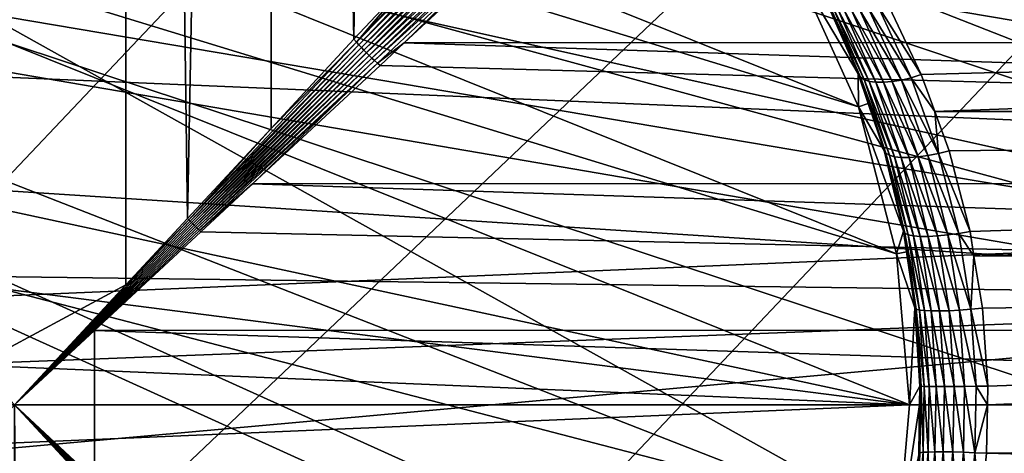
# Model space of a CAD drawing. Extents: x -120 to 174, y -234 to 45.
# Drawn here: x -75 to -68, y 0 to 3 of the extents above; entities that cross this region are included whole.
import ezdxf

# ---------------------------------------------------------------- set-up
doc = ezdxf.new("R2010")
doc.units = 0
for name, color, linetype in [('L12', 7, 'CONTINUOUS'), ('L14', 7, 'CONTINUOUS'), ('L16', 7, 'CONTINUOUS'), ('L23', 7, 'CONTINUOUS'), ('L3', 7, 'CONTINUOUS'), ('L9', 7, 'CONTINUOUS')]:
    doc.layers.add(name, color=color, linetype=linetype)

msp = doc.modelspace()

# ---------------------------------------------------------------- linework, layer by layer
at = {"layer": 'L12', "color": 254}
for points in [[(-76.72682, 12.12768, 707.65), (-74.20956, 12.22447, 707.65), (-62.77522, 0.785707, 707.65)], [(-74.20956, 12.22447, 707.65), (-71.72573, 11.80431, 707.65), (-62.77522, 0.785707, 707.65)], [(-76.72682, 12.12768, 707.65), (-62.77522, 0.785707, 707.65), (-77.96464, 11.88585, 707.65)], [(-77.96464, 11.88585, 707.65), (-62.77522, 0.785707, 707.65), (-80.33323, 11.02811, 707.65)], [(-62.77522, 0.785707, 707.65), (-71.72573, 11.80431, 707.65), (-70.52936, 11.40508, 707.65)], [(-62.77522, 0.785707, 707.65), (-70.52936, 11.40508, 707.65), (-69.38037, 10.88496, 707.65)], [(-62.77522, 0.785707, 707.65), (-81.43888, 10.42129, 707.65), (-80.33323, 11.02811, 707.65)], [(-69.38037, 10.88496, 707.65), (-67.27266, 9.505294, 707.65), (-62.77522, 0.785707, 707.65)], [(-62.77522, 0.785707, 707.65), (-82.47629, 9.704, 707.65), (-81.43888, 10.42129, 707.65)], [(-83.43444, 8.883848, 707.65), (-82.47629, 9.704, 707.65), (-62.77522, 0.785707, 707.65)], [(-84.30318, 7.969526, 707.65), (-83.43444, 8.883848, 707.65), (-62.77522, 0.785707, 707.65)], [(-85.73665, 5.898031, 707.65), (-84.30318, 7.969526, 707.65), (-62.77522, 0.785707, 707.65)], [(-85.73665, 5.898031, 707.65), (-62.77522, 0.785707, 707.65), (-86.28619, 4.762817, 707.65)], [(-86.28619, 4.762817, 710.4), (-62.77522, 0.785707, 710.4), (-85.73665, 5.898031, 710.4)], [(-85.73665, 5.898031, 710.4), (-62.77522, 0.785707, 710.4), (-62.9208, 2.038506, 710.4)], [(-85.73665, 5.898031, 710.4), (-62.9208, 2.038506, 710.4), (-63.19442, 3.269697, 710.4)], [(-86.28619, 4.762817, 707.65), (-62.77522, 0.785707, 707.65), (-87.0218, 2.353497, 707.65)], [(-86.28619, 4.762817, 710.4), (-87.0218, 2.353497, 710.4), (-62.77522, 0.785707, 710.4)], [(-62.77522, 0.785707, 707.65), (-87.20007, 1.10493, 707.65), (-87.0218, 2.353497, 707.65)], [(-87.20007, 1.10493, 710.4), (-62.77522, 0.785707, 710.4), (-87.0218, 2.353497, 710.4)], [(-62.77522, 0.785707, 707.65), (-87.24902, -0.155349, 707.65), (-87.20007, 1.10493, 707.65)], [(-87.20007, 1.10493, 710.4), (-87.16812, -1.413982, 710.4), (-62.77522, 0.785707, 710.4)], [(-62.77522, 0.785707, 707.65), (-87.16812, -1.413982, 707.65), (-87.24902, -0.155349, 707.65)], [(-62.75923, -0.475421, 707.65), (-87.16812, -1.413982, 707.65), (-62.77522, 0.785707, 707.65)], [(-87.16812, -1.413982, 710.4), (-86.16177, -5.047515, 710.4), (-62.77522, 0.785707, 710.4)], [(-62.77522, 0.785707, 710.4), (-86.16177, -5.047515, 710.4), (-85.58362, -6.168426, 710.4)], [(-62.77522, 0.785707, 710.4), (-85.58362, -6.168426, 710.4), (-84.89328, -7.223952, 710.4)], [(-83.20642, -9.094897, 710.4), (-62.77522, 0.785707, 710.4), (-84.89328, -7.223952, 710.4)], [(-82.22778, -9.890486, 710.4), (-62.77522, 0.785707, 710.4), (-83.20642, -9.094897, 710.4)], [(-82.22778, -9.890486, 710.4), (-80.05183, -11.15981, 710.4), (-62.77522, 0.785707, 710.4)], [(-77.66225, -11.95721, 710.4), (-62.77522, 0.785707, 710.4), (-80.05183, -11.15981, 710.4)], [(-76.41869, -12.16757, 710.4), (-62.77522, 0.785707, 710.4), (-77.66225, -11.95721, 710.4)], [(-75.16009, -12.24895, 710.4), (-62.77522, 0.785707, 710.4), (-76.41869, -12.16757, 710.4)], [(-73.89979, -12.20049, 710.4), (-62.77522, 0.785707, 710.4), (-75.16009, -12.24895, 710.4)], [(-73.89979, -12.20049, 710.4), (-71.42742, -11.71747, 710.4), (-62.77522, 0.785707, 710.4)], [(-62.75923, -0.475421, 710.4), (-62.77522, 0.785707, 710.4), (-71.42742, -11.71747, 710.4)]]:
    msp.add_3dface(points, dxfattribs=at)
at = {"layer": 'L14', "color": 254}
for points in [[(-57.37011, -7.084273, 31.70003), (-91.96559, 8.553871, 31.70003), (-90.27594, 11.29803, 31.70003)], [(-57.37011, -7.084273, 31.70003), (-90.27594, 11.29803, 31.70003), (-56.01712, -0.806383, 31.70003)], [(-56.01712, -0.806383, 31.70003), (-90.27594, 11.29803, 31.70003), (-56.83283, 5.563633, 31.70003)], [(-93.16717, 5.563633, 31.70003), (-91.96559, 8.553871, 31.70003), (-57.37011, -7.084273, 31.70003)], [(-93.98288, -0.806383, 31.70003), (-93.16717, 5.563633, 31.70003), (-57.37011, -7.084273, 31.70003)], [(-93.84611, 2.413339, 621.7), (-57.37011, -7.084273, 621.7), (-93.16717, 5.563633, 621.7)], [(-93.16717, 5.563633, 621.7), (-56.01712, -0.806383, 621.7), (-56.15389, 2.413339, 621.7)], [(-93.16717, 5.563633, 621.7), (-57.37011, -7.084273, 621.7), (-56.42645, -4.002906, 621.7)], [(-93.16717, 5.563633, 621.7), (-56.42645, -4.002906, 621.7), (-56.01712, -0.806383, 621.7)], [(-56.15389, 2.413339, 621.7), (-56.83283, 5.563633, 621.7), (-93.16717, 5.563633, 621.7)], [(-93.84611, 2.413339, 621.7), (-93.57355, -4.002906, 621.7), (-57.37011, -7.084273, 621.7)]]:
    msp.add_3dface(points, dxfattribs=at)
at = {"layer": 'L16', "color": 254}
for points in [[(-79.99895, 18.33059, 621.7), (-76.01122, 18.97307, 621.7), (-56.1681, 2.521785, 621.7)], [(-76.01122, 18.97307, 638.7), (-79.99895, 18.33059, 638.7), (-56.1681, 2.521785, 638.7)], [(-56.1681, 2.521785, 621.7), (-76.01122, 18.97307, 621.7), (-73.98878, 18.97307, 621.7)], [(-76.01122, 18.97307, 638.7), (-56.1681, 2.521785, 638.7), (-73.98878, 18.97307, 638.7)], [(-70.00105, 18.33059, 621.7), (-56.1681, 2.521785, 621.7), (-73.98878, 18.97307, 621.7)], [(-73.98878, 18.97307, 638.7), (-56.1681, 2.521785, 638.7), (-56.54283, 4.509207, 638.7)], [(-79.99895, 18.33059, 621.7), (-56.1681, 2.521785, 621.7), (-81.91905, 17.69539, 621.7)], [(-79.99895, 18.33059, 638.7), (-81.91905, 17.69539, 638.7), (-56.1681, 2.521785, 638.7)], [(-68.08095, 17.69539, 621.7), (-56.1681, 2.521785, 621.7), (-70.00105, 18.33059, 621.7)], [(-81.91905, 17.69539, 621.7), (-56.1681, 2.521785, 621.7), (-85.5032, 15.83296, 621.7)], [(-56.1681, 2.521785, 638.7), (-81.91905, 17.69539, 638.7), (-83.76076, 16.85969, 638.7)], [(-68.08095, 17.69539, 621.7), (-56.54283, 4.509207, 621.7), (-56.1681, 2.521785, 621.7)], [(-56.1681, 2.521785, 638.7), (-83.76076, 16.85969, 638.7), (-85.5032, 15.83296, 638.7)], [(-88.61268, 13.255, 638.7), (-56.1681, 2.521785, 638.7), (-85.5032, 15.83296, 638.7)], [(-56.1681, 2.521785, 621.7), (-87.12664, 14.62685, 621.7), (-85.5032, 15.83296, 621.7)], [(-56.1681, 2.521785, 621.7), (-88.61268, 13.255, 621.7), (-87.12664, 14.62685, 621.7)], [(-91.10695, 10.078, 621.7), (-88.61268, 13.255, 621.7), (-56.1681, 2.521785, 621.7)], [(-89.94448, 11.73297, 638.7), (-56.1681, 2.521785, 638.7), (-88.61268, 13.255, 638.7)], [(-89.94448, 11.73297, 638.7), (-92.08693, 8.308839, 638.7), (-56.1681, 2.521785, 638.7)], [(-91.10695, 10.078, 621.7), (-56.1681, 2.521785, 621.7), (-92.08693, 8.308839, 621.7)], [(-93.45717, 4.509207, 621.7), (-92.08693, 8.308839, 621.7), (-58.3795, -9.206466, 621.7)], [(-92.87331, 6.445538, 638.7), (-58.3795, -9.206466, 638.7), (-92.08693, 8.308839, 638.7)], [(-56.80898, -5.485147, 621.7), (-58.3795, -9.206466, 621.7), (-92.08693, 8.308839, 621.7)], [(-56.80898, -5.485147, 621.7), (-92.08693, 8.308839, 621.7), (-56.329, -3.520486, 621.7)], [(-92.08693, 8.308839, 621.7), (-56.1681, 2.521785, 621.7), (-56.06057, -1.515936, 621.7)], [(-92.08693, 8.308839, 621.7), (-56.06057, -1.515936, 621.7), (-56.329, -3.520486, 621.7)], [(-58.3795, -9.206466, 638.7), (-57.49507, -7.38766, 638.7), (-92.08693, 8.308839, 638.7)], [(-92.08693, 8.308839, 638.7), (-57.49507, -7.38766, 638.7), (-56.80898, -5.485147, 638.7)], [(-56.80898, -5.485147, 638.7), (-56.06057, -1.515936, 638.7), (-92.08693, 8.308839, 638.7)], [(-92.08693, 8.308839, 638.7), (-56.06057, -1.515936, 638.7), (-56.00673, 0.50579, 638.7)], [(-92.08693, 8.308839, 638.7), (-56.00673, 0.50579, 638.7), (-56.1681, 2.521785, 638.7)], [(-93.45717, 4.509207, 638.7), (-58.3795, -9.206466, 638.7), (-92.87331, 6.445538, 638.7)], [(-93.45717, 4.509207, 638.7), (-93.99327, 0.50579, 638.7), (-58.3795, -9.206466, 638.7)], [(-93.45717, 4.509207, 621.7), (-58.3795, -9.206466, 621.7), (-93.8319, 2.521785, 621.7)], [(-93.8319, 2.521785, 621.7), (-58.3795, -9.206466, 621.7), (-93.99327, 0.50579, 621.7)], [(-93.671, -3.520486, 621.7), (-93.99327, 0.50579, 621.7), (-58.3795, -9.206466, 621.7)], [(-93.671, -3.520486, 638.7), (-58.3795, -9.206466, 638.7), (-93.99327, 0.50579, 638.7)]]:
    msp.add_3dface(points, dxfattribs=at)
at = {"layer": 'L23', "color": 254}
for points in [[(-70.87082, 44.55909), (-119.7129, -1.821474), (-75.63055, 44.74556)], [(-75.63055, 44.74556, 39.5), (-106.6184, -31.66767, 39.5), (-66.15786, 43.86774, 39.5)], [(-70.87082, 44.55909), (-119.266, -6.563846), (-119.7129, -1.821474)], [(-66.15786, 43.86774), (-119.266, -6.563846), (-70.87082, 44.55909)], [(-66.15786, 43.86774), (-118.3175, -11.23185), (-119.266, -6.563846)], [(-61.5451, 42.67937), (-118.3175, -11.23185), (-66.15786, 43.86774)], [(-57.08479, 41.00741, 39.5), (-66.15786, 43.86774, 39.5), (-106.6184, -31.66767, 39.5)], [(-61.5451, 42.67937), (-116.8782, -15.77259), (-118.3175, -11.23185)], [(-57.08479, 41.00741), (-116.8782, -15.77259), (-61.5451, 42.67937)], [(-57.08479, 41.00741), (-114.9645, -20.13462), (-116.8782, -15.77259)], [(-52.82746, 38.87082), (-114.9645, -20.13462), (-57.08479, 41.00741)], [(-57.08479, 41.00741, 39.5), (-106.6184, -31.66767, 39.5), (-52.82746, 38.87082, 39.5)], [(-52.82746, 38.87082), (-112.5979, -24.26852), (-114.9645, -20.13462)], [(-48.82136, 36.29382), (-112.5979, -24.26852), (-52.82746, 38.87082)], [(-52.82746, 38.87082, 39.5), (-106.6184, -31.66767, 39.5), (-48.82136, 36.29382, 39.5)], [(-48.82136, 36.29382), (-109.8053, -28.12744), (-112.5979, -24.26852)], [(-45.11187, 33.30559), (-109.8053, -28.12744), (-48.82136, 36.29382)], [(-106.6184, -31.66767, 39.5), (-45.11187, 33.30559, 39.5), (-48.82136, 36.29382, 39.5)], [(-45.11187, 33.30559), (-106.6184, -31.66767), (-109.8053, -28.12744)], [(-106.6184, -31.66767, 39.5), (-43.38163, 31.66767, 39.5), (-45.11187, 33.30559, 39.5)], [(-45.11187, 33.30559), (-43.38163, 31.66767), (-106.6184, -31.66767)], [(-41.74102, 29.93999, 39.5), (-43.38163, 31.66767, 39.5), (-106.6184, -31.66767, 39.5)], [(-106.6184, -31.66767), (-43.38163, 31.66767), (-41.74102, 29.93999)], [(-41.74102, 29.93999, 39.5), (-106.6184, -31.66767, 39.5), (-103.0732, -34.8491, 39.5)], [(-106.6184, -31.66767), (-41.74102, 29.93999), (-103.0732, -34.8491)], [(-41.74102, 29.93999, 39.5), (-103.0732, -34.8491, 39.5), (-38.74702, 26.23516, 39.5)], [(-103.0732, -34.8491), (-41.74102, 29.93999), (-86.16434, -43.33498)], [(-76.75181, -44.7157), (-86.16434, -43.33498), (-41.74102, 29.93999)], [(-76.75181, -44.7157), (-41.74102, 29.93999), (-71.98889, -44.64858)], [(-71.98889, -44.64858), (-41.74102, 29.93999), (-67.26009, -44.07557)], [(-38.74702, 26.23516, 39.5), (-103.0732, -34.8491, 39.5), (-99.2099, -37.63566, 39.5)], [(-38.74702, 26.23516, 39.5), (-99.2099, -37.63566, 39.5), (-36.16377, 22.23308, 39.5)], [(-36.16377, 22.23308, 39.5), (-99.2099, -37.63566, 39.5), (-95.07232, -39.9958, 39.5)], [(-36.16377, 22.23308, 39.5), (-95.07232, -39.9958, 39.5), (-34.02055, 17.97908, 39.5)], [(-34.02055, 17.97908, 39.5), (-95.07232, -39.9958, 39.5), (-90.70732, -41.90278, 39.5)], [(-34.02055, 17.97908, 39.5), (-90.70732, -41.90278, 39.5), (-32.34165, 13.52138, 39.5)], [(-32.34165, 13.52138, 39.5), (-90.70732, -41.90278, 39.5), (-86.16434, -43.33498, 39.5)], [(-32.34165, 13.52138, 39.5), (-86.16434, -43.33498, 39.5), (-31.14608, 8.910474, 39.5)], [(-31.14608, 8.910474, 39.5), (-86.16434, -43.33498, 39.5), (-81.49487, -44.27617, 39.5)], [(-31.14608, 8.910474, 39.5), (-81.49487, -44.27617, 39.5), (-30.4474, 4.198609, 39.5)], [(-30.4474, 4.198609, 39.5), (-81.49487, -44.27617, 39.5), (-76.75181, -44.7157, 39.5)], [(-30.4474, 4.198609, 39.5), (-76.75181, -44.7157, 39.5), (-30.25351, -0.560826, 39.5)]]:
    msp.add_3dface(points, dxfattribs=at)
at = {"layer": 'L3', "color": 254}
for points in [[(-75.27587, 34.25, 733.1442), (-75.27397, 0.295043, 733.1228), (-74.17438, 34.25, 733.0974)], [(-74.17438, 34.25, 733.0974), (-75.27397, 0.295043, 733.1228), (-74.17741, 0.88587, 733.0684)], [(-74.17438, 34.25, 733.0974), (-74.17741, 0.88587, 733.0684), (-73.72279, 1.375456, 733.0233)], [(-74.17438, 34.25, 733.0974), (-73.72279, 1.375456, 733.0233), (-73.09666, 34.25, 732.8651)], [(-73.09666, 34.25, 732.8651), (-73.72279, 1.375456, 733.0233), (-73.10593, 2.039763, 732.8347)], [(-73.09666, 34.25, 732.8651), (-73.10593, 2.039763, 732.8347), (-72.49558, 2.697067, 732.6481)], [(-73.09666, 34.25, 732.8651), (-72.49558, 2.697067, 732.6481), (-72.07368, 34.25, 732.454)], [(-72.07368, 34.25, 732.454), (-72.49558, 2.697067, 732.6481), (-72.08744, 3.136598, 732.4282)], [(-68.77666, 2.198846, 700.65), (-78.9248, 5.306679, 700.65), (-77.97151, 5.893641, 700.65)], [(-68.77666, 2.198846, 700.65), (-77.97151, 5.893641, 700.65), (-69.23778, 3.218967, 700.65)], [(-68.49457, 1.115468, 700.65), (-79.76518, 4.567053, 700.65), (-78.9248, 5.306679, 700.65)], [(-68.49457, 1.115468, 700.65), (-78.9248, 5.306679, 700.65), (-68.77666, 2.198846, 700.65)], [(-68.39963, 0, 700.65), (-81.01445, 2.718701, 700.65), (-79.76518, 4.567053, 700.65)], [(-68.39963, 0, 700.65), (-79.76518, 4.567053, 700.65), (-68.49457, 1.115468, 700.65)], [(-71.34469, 3.881119, 732.0269), (-72.08744, 3.136598, 732.4282), (-72.47803, 2.676798, 732.6416)], [(-72.47803, 2.676798, 732.6416), (-71.32059, 3.850084, 732.0166), (-71.34469, 3.881119, 732.0269)], [(-72.47803, 2.676798, 732.6416), (-72.45994, 2.656592, 732.6366), (-71.32059, 3.850084, 732.0166)], [(-72.45994, 2.656592, 732.6366), (-71.29496, 3.81946, 732.0092), (-71.32059, 3.850084, 732.0166)], [(-72.45994, 2.656592, 732.6366), (-72.44138, 2.636509, 732.6329), (-71.29496, 3.81946, 732.0092)], [(-71.26795, 3.789449, 732.0048), (-71.29496, 3.81946, 732.0092), (-72.44138, 2.636509, 732.6329)], [(-71.26795, 3.789449, 732.0048), (-72.44138, 2.636509, 732.6329), (-72.42239, 2.61661, 732.6307)], [(-72.42239, 2.61661, 732.6307), (-71.23975, 3.76025, 732.0033), (-71.26795, 3.789449, 732.0048)], [(-72.42239, 2.61661, 732.6307), (-72.40304, 2.596956, 732.63), (-71.23975, 3.76025, 732.0033)], [(-71.21055, 3.732054, 732.0048), (-71.23975, 3.76025, 732.0033), (-72.40304, 2.596956, 732.63)], [(-71.21055, 3.732054, 732.0048), (-72.40304, 2.596956, 732.63), (-72.38339, 2.577607, 732.6307)], [(-72.38339, 2.577607, 732.6307), (-71.18054, 3.705048, 732.0092), (-71.21055, 3.732054, 732.0048)], [(-72.38339, 2.577607, 732.6307), (-72.36349, 2.558621, 732.6329), (-71.18054, 3.705048, 732.0092)], [(-71.14992, 3.67941, 732.0166), (-71.18054, 3.705048, 732.0092), (-72.36349, 2.558621, 732.6329)], [(-71.14992, 3.67941, 732.0166), (-72.36349, 2.558621, 732.6329), (-72.34341, 2.540058, 732.6366)], [(-71.11888, 3.65531, 732.0269), (-71.14992, 3.67941, 732.0166), (-72.34341, 2.540058, 732.6366)], [(-71.11888, 3.65531, 732.0269), (-72.34341, 2.540058, 732.6366), (-72.3232, 2.521972, 732.6416)], [(-72.3232, 2.521972, 732.6416), (-72.12464, 2.669983, 732.5589), (-71.11888, 3.65531, 732.0269)], [(-71.11888, 3.65531, 732.0269), (-72.12464, 2.669983, 732.5589), (-71.08764, 3.632905, 732.04)], [(-40.75, 2.677358, 732.573), (-71.08764, 3.632905, 732.04), (-72.12464, 2.669983, 732.5589)], [(-71.08073, 3.639325, 732.0347), (-71.08764, 3.632905, 732.04), (-40.75, 2.677358, 732.573)], [(-40.75, 2.677358, 732.573), (-40.75, 3.639836, 732.0353), (-71.08073, 3.639325, 732.0347)], [(-68.77834, 2.441052, 720.1647), (-68.77666, 2.198846, 710.65), (-69.23778, 3.218967, 710.65)], [(-68.77834, 2.441052, 720.1647), (-69.23778, 3.218967, 710.65), (-69.01702, 2.983799, 720.4322)], [(-68.77666, 2.198846, 710.65), (-68.77666, 2.198846, 700.65), (-69.23778, 3.218967, 700.65)], [(-68.77666, 2.198846, 710.65), (-69.23778, 3.218967, 700.65), (-69.23778, 3.218967, 710.65)], [(-72.49558, 2.697067, 732.6481), (-72.47803, 2.676798, 732.6416), (-72.08744, 3.136598, 732.4282)], [(-68.31289, 2.436261, 720.6239), (-68.56959, 2.97787, 720.8723), (-40.75, 3.170017, 720.9754)], [(-68.31289, 2.436261, 720.6239), (-40.75, 3.170017, 720.9754), (-68.21333, 2.163134, 720.5278)], [(-68.21333, 2.163134, 720.5278), (-40.75, 3.170017, 720.9754), (-40.75, 2.165409, 720.5213)], [(-69.01702, 2.983799, 720.4322), (-68.99735, 2.958401, 720.5003), (-68.76175, 2.417687, 720.2384)], [(-69.01702, 2.983799, 720.4322), (-68.76175, 2.417687, 720.2384), (-68.77834, 2.441052, 720.1647)], [(-68.63837, 2.953644, 720.8534), (-68.56959, 2.97787, 720.8723), (-68.31289, 2.436261, 720.6239)], [(-68.99735, 2.958401, 720.5003), (-68.96798, 2.938641, 720.5667), (-68.73394, 2.399477, 720.3102)], [(-68.99735, 2.958401, 720.5003), (-68.73394, 2.399477, 720.3102), (-68.76175, 2.417687, 720.2384)], [(-68.69559, 2.386878, 720.3782), (-68.73394, 2.399477, 720.3102), (-68.96798, 2.938641, 720.5667)], [(-68.69559, 2.386878, 720.3782), (-68.96798, 2.938641, 720.5667), (-68.92956, 2.924969, 720.6301)], [(-68.92956, 2.924969, 720.6301), (-68.88298, 2.917695, 720.6888), (-68.64766, 2.380205, 720.4407)], [(-68.92956, 2.924969, 720.6301), (-68.64766, 2.380205, 720.4407), (-68.69559, 2.386878, 720.3782)], [(-68.59135, 2.379625, 720.4963), (-68.64766, 2.380205, 720.4407), (-68.88298, 2.917695, 720.6888)], [(-68.59135, 2.379625, 720.4963), (-68.88298, 2.917695, 720.6888), (-68.82928, 2.916983, 720.7416)], [(-68.82928, 2.916983, 720.7416), (-68.7697, 2.922851, 720.7873), (-68.52807, 2.385153, 720.5434)], [(-68.82928, 2.916983, 720.7416), (-68.52807, 2.385153, 720.5434), (-68.59135, 2.379625, 720.4963)], [(-68.45941, 2.396651, 720.581), (-68.7697, 2.922851, 720.7873), (-68.70557, 2.935164, 720.8248)], [(-68.45941, 2.396651, 720.581), (-68.52807, 2.385153, 720.5434), (-68.7697, 2.922851, 720.7873)], [(-68.70557, 2.935164, 720.8248), (-68.63837, 2.953644, 720.8534), (-68.38708, 2.41383, 720.608)], [(-68.70557, 2.935164, 720.8248), (-68.38708, 2.41383, 720.608), (-68.45941, 2.396651, 720.581)], [(-68.63837, 2.953644, 720.8534), (-68.31289, 2.436261, 720.6239), (-68.38708, 2.41383, 720.608)], [(-81.38739, 1.663149, 700.65), (-81.01445, 2.718701, 700.65), (-68.39963, 0, 700.65)], [(-73.10593, 2.039763, 732.8347), (-72.47803, 2.676798, 732.6416), (-72.49558, 2.697067, 732.6481)], [(-73.10593, 2.039763, 732.8347), (-73.71318, 1.365504, 733.0216), (-72.47803, 2.676798, 732.6416)], [(-73.71318, 1.365504, 733.0216), (-72.45994, 2.656592, 732.6366), (-72.47803, 2.676798, 732.6416)], [(-73.71318, 1.365504, 733.0216), (-73.70351, 1.35556, 733.0202), (-72.45994, 2.656592, 732.6366)], [(-73.70351, 1.35556, 733.0202), (-72.44138, 2.636509, 732.6329), (-72.45994, 2.656592, 732.6366)], [(-73.70351, 1.35556, 733.0202), (-73.69377, 1.345631, 733.0192), (-72.44138, 2.636509, 732.6329)], [(-72.42239, 2.61661, 732.6307), (-72.44138, 2.636509, 732.6329), (-73.69377, 1.345631, 733.0192)], [(-72.42239, 2.61661, 732.6307), (-73.69377, 1.345631, 733.0192), (-73.68398, 1.335726, 733.0187)], [(-73.68398, 1.335726, 733.0187), (-72.40304, 2.596956, 732.63), (-72.42239, 2.61661, 732.6307)], [(-72.3232, 2.521972, 732.6416), (-72.30293, 2.504419, 732.6481), (-72.12464, 2.669983, 732.5589)], [(-40.75, 1.637857, 732.9403), (-72.12464, 2.669983, 732.5589), (-72.30293, 2.504419, 732.6481)], [(-40.75, 2.677358, 732.573), (-72.12464, 2.669983, 732.5589), (-40.75, 1.637857, 732.9403)], [(-73.68398, 1.335726, 733.0187), (-73.67415, 1.325851, 733.0185), (-72.40304, 2.596956, 732.63)], [(-72.38339, 2.577607, 732.6307), (-72.40304, 2.596956, 732.63), (-73.67415, 1.325851, 733.0185)], [(-72.38339, 2.577607, 732.6307), (-73.67415, 1.325851, 733.0185), (-73.66427, 1.316015, 733.0187)], [(-73.66427, 1.316015, 733.0187), (-72.36349, 2.558621, 732.6329), (-72.38339, 2.577607, 732.6307)], [(-73.66427, 1.316015, 733.0187), (-73.65437, 1.306226, 733.0192), (-72.36349, 2.558621, 732.6329)], [(-72.34341, 2.540058, 732.6366), (-72.36349, 2.558621, 732.6329), (-73.65437, 1.306226, 733.0192)], [(-72.34341, 2.540058, 732.6366), (-73.65437, 1.306226, 733.0192), (-73.64444, 1.29649, 733.0202)], [(-72.3232, 2.521972, 732.6416), (-72.34341, 2.540058, 732.6366), (-73.64444, 1.29649, 733.0202)], [(-72.3232, 2.521972, 732.6416), (-73.64444, 1.29649, 733.0202), (-73.6345, 1.286815, 733.0216)], [(-73.6345, 1.286815, 733.0216), (-73.24415, 1.630427, 732.9153), (-72.3232, 2.521972, 732.6416)], [(-72.3232, 2.521972, 732.6416), (-73.24415, 1.630427, 732.9153), (-72.30293, 2.504419, 732.6481)], [(-40.75, 1.637857, 732.9403), (-72.30293, 2.504419, 732.6481), (-73.24415, 1.630427, 732.9153)], [(-68.705, 2.224254, 720.0827), (-68.77666, 2.198846, 710.65), (-68.77834, 2.441052, 720.1647)], [(-68.77834, 2.441052, 720.1647), (-68.76175, 2.417687, 720.2384), (-68.705, 2.224254, 720.0827)], [(-68.705, 2.224254, 720.0827), (-68.76175, 2.417687, 720.2384), (-68.57388, 1.856882, 720.0299)], [(-68.76175, 2.417687, 720.2384), (-68.73394, 2.399477, 720.3102), (-68.54774, 1.84147, 720.1063)], [(-68.76175, 2.417687, 720.2384), (-68.54774, 1.84147, 720.1063), (-68.57388, 1.856882, 720.0299)], [(-68.5097, 1.830804, 720.1784), (-68.54774, 1.84147, 720.1063), (-68.73394, 2.399477, 720.3102)], [(-68.5097, 1.830804, 720.1784), (-68.73394, 2.399477, 720.3102), (-68.69559, 2.386878, 720.3782)], [(-68.26331, 1.839308, 720.3875), (-68.52807, 2.385153, 720.5434), (-68.45941, 2.396651, 720.581)], [(-68.45941, 2.396651, 720.581), (-68.38708, 2.41383, 720.608), (-68.1865, 1.853938, 720.4129)], [(-68.45941, 2.396651, 720.581), (-68.1865, 1.853938, 720.4129), (-68.26331, 1.839308, 720.3875)], [(-68.38708, 2.41383, 720.608), (-68.31289, 2.436261, 720.6239), (-68.21333, 2.163134, 720.5278)], [(-68.38708, 2.41383, 720.608), (-68.21333, 2.163134, 720.5278), (-68.1865, 1.853938, 720.4129)], [(-68.69559, 2.386878, 720.3782), (-68.64766, 2.380205, 720.4407), (-68.46079, 1.825173, 720.2442)], [(-68.69559, 2.386878, 720.3782), (-68.46079, 1.825173, 720.2442), (-68.5097, 1.830804, 720.1784)], [(-68.40234, 1.824729, 720.302), (-68.46079, 1.825173, 720.2442), (-68.64766, 2.380205, 720.4407)], [(-68.40234, 1.824729, 720.302), (-68.64766, 2.380205, 720.4407), (-68.59135, 2.379625, 720.4963)], [(-68.59135, 2.379625, 720.4963), (-68.52807, 2.385153, 720.5434), (-68.33591, 1.829483, 720.3502)], [(-68.59135, 2.379625, 720.4963), (-68.33591, 1.829483, 720.3502), (-68.40234, 1.824729, 720.302)], [(-68.26331, 1.839308, 720.3875), (-68.33591, 1.829483, 720.3502), (-68.52807, 2.385153, 720.5434)], [(-68.705, 2.224254, 720.0827), (-68.58741, 1.876624, 719.9513), (-68.77666, 2.198846, 710.65)], [(-68.77666, 2.198846, 710.65), (-68.58741, 1.876624, 719.9513), (-68.44378, 1.28077, 719.7911)], [(-68.77666, 2.198846, 710.65), (-68.44378, 1.28077, 719.7911), (-68.49457, 1.115468, 710.65)], [(-68.49457, 1.115468, 710.65), (-68.49457, 1.115468, 700.65), (-68.77666, 2.198846, 700.65)], [(-68.49457, 1.115468, 710.65), (-68.77666, 2.198846, 700.65), (-68.77666, 2.198846, 710.65)], [(-68.705, 2.224254, 720.0827), (-68.57388, 1.856882, 720.0299), (-68.58741, 1.876624, 719.9513)], [(-68.21333, 2.163134, 720.5278), (-40.75, 2.165409, 720.5213), (-68.10756, 1.872977, 720.4257)], [(-68.21333, 2.163134, 720.5278), (-68.10756, 1.872977, 720.4257), (-68.1865, 1.853938, 720.4129)], [(-40.75, 2.165409, 720.5213), (-67.95308, 1.2783, 720.277), (-68.10756, 1.872977, 720.4257)], [(-40.75, 2.165409, 720.5213), (-67.92393, 1.097666, 720.2489), (-67.95308, 1.2783, 720.277)], [(-40.75, 1.098505, 720.2435), (-67.92393, 1.097666, 720.2489), (-40.75, 2.165409, 720.5213)], [(-73.72279, 1.375456, 733.0233), (-73.71318, 1.365504, 733.0216), (-73.10593, 2.039763, 732.8347)], [(-68.58741, 1.876624, 719.9513), (-68.57388, 1.856882, 720.0299), (-68.43293, 1.266296, 719.8737)], [(-68.58741, 1.876624, 719.9513), (-68.43293, 1.266296, 719.8737), (-68.44378, 1.28077, 719.7911)], [(-68.57388, 1.856882, 720.0299), (-68.54774, 1.84147, 720.1063), (-68.40834, 1.25498, 719.9538)], [(-68.57388, 1.856882, 720.0299), (-68.40834, 1.25498, 719.9538), (-68.43293, 1.266296, 719.8737)], [(-68.37072, 1.247147, 720.0292), (-68.40834, 1.25498, 719.9538), (-68.54774, 1.84147, 720.1063)], [(-68.37072, 1.247147, 720.0292), (-68.54774, 1.84147, 720.1063), (-68.5097, 1.830804, 720.1784)], [(-68.5097, 1.830804, 720.1784), (-68.46079, 1.825173, 720.2442), (-68.32115, 1.243019, 720.0976)], [(-68.5097, 1.830804, 720.1784), (-68.32115, 1.243019, 720.0976), (-68.37072, 1.247147, 720.0292)], [(-68.26103, 1.242717, 720.1571), (-68.32115, 1.243019, 720.0976), (-68.46079, 1.825173, 720.2442)], [(-68.26103, 1.242717, 720.1571), (-68.46079, 1.825173, 720.2442), (-68.40234, 1.824729, 720.302)], [(-68.40234, 1.824729, 720.302), (-68.33591, 1.829483, 720.3502), (-68.1921, 1.246247, 720.2061)], [(-68.40234, 1.824729, 720.302), (-68.1921, 1.246247, 720.2061), (-68.26103, 1.242717, 720.1571)], [(-68.11634, 1.25351, 720.243), (-68.33591, 1.829483, 720.3502), (-68.26331, 1.839308, 720.3875)], [(-68.11634, 1.25351, 720.243), (-68.1921, 1.246247, 720.2061), (-68.33591, 1.829483, 720.3502)], [(-68.26331, 1.839308, 720.3875), (-68.1865, 1.853938, 720.4129), (-68.03589, 1.264297, 720.2668)], [(-68.26331, 1.839308, 720.3875), (-68.03589, 1.264297, 720.2668), (-68.11634, 1.25351, 720.243)], [(-68.1865, 1.853938, 720.4129), (-68.10756, 1.872977, 720.4257), (-67.95308, 1.2783, 720.277)], [(-68.1865, 1.853938, 720.4129), (-67.95308, 1.2783, 720.277), (-68.03589, 1.264297, 720.2668)], [(-68.39963, 0, 700.65), (-81.57659, 0.559751, 700.65), (-81.38739, 1.663149, 700.65)], [(-73.6345, 1.286815, 733.0216), (-73.62454, 1.277209, 733.0233), (-73.24415, 1.630427, 732.9153)], [(-73.24415, 1.630427, 732.9153), (-73.62454, 1.277209, 733.0233), (-40.75, 0.551239, 733.1266)], [(-40.75, 0.551239, 733.1266), (-40.75, 1.637857, 732.9403), (-73.24415, 1.630427, 732.9153)], [(-75, 0, 733.15), (-73.70351, 1.35556, 733.0202), (-73.71318, 1.365504, 733.0216)], [(-73.71318, 1.365504, 733.0216), (-74.17741, 0.88587, 733.0684), (-75, 0, 733.15)], [(-75, 0, 733.15), (-73.69377, 1.345631, 733.0192), (-73.70351, 1.35556, 733.0202)], [(-73.68398, 1.335726, 733.0187), (-73.69377, 1.345631, 733.0192), (-75, 0, 733.15)], [(-75, 0, 733.15), (-73.67415, 1.325851, 733.0185), (-73.68398, 1.335726, 733.0187)], [(-73.66427, 1.316015, 733.0187), (-73.67415, 1.325851, 733.0185), (-75, 0, 733.15)], [(-75, 0, 733.15), (-73.65437, 1.306226, 733.0192), (-73.66427, 1.316015, 733.0187)], [(-73.72279, 1.375456, 733.0233), (-74.17741, 0.88587, 733.0684), (-73.71318, 1.365504, 733.0216)], [(-73.64444, 1.29649, 733.0202), (-73.65437, 1.306226, 733.0192), (-75, 0, 733.15)], [(-73.6345, 1.286815, 733.0216), (-73.64444, 1.29649, 733.0202), (-75, 0, 733.15)], [(-73.6345, 1.286815, 733.0216), (-75, 0, 733.15), (-74.40958, 0.548243, 733.0956)], [(-74.40958, 0.548243, 733.0956), (-73.62454, 1.277209, 733.0233), (-73.6345, 1.286815, 733.0216)], [(-40.75, 0.551239, 733.1266), (-73.62454, 1.277209, 733.0233), (-74.40958, 0.548243, 733.0956)], [(-68.49457, 1.115468, 710.65), (-68.44378, 1.28077, 719.7911), (-68.42094, 1.128196, 719.7656)], [(-68.44378, 1.28077, 719.7911), (-68.43293, 1.266296, 719.8737), (-68.42094, 1.128196, 719.7656)], [(-68.42094, 1.128196, 719.7656), (-68.43293, 1.266296, 719.8737), (-68.34996, 0.706565, 719.7818)], [(-68.43293, 1.266296, 719.8737), (-68.40834, 1.25498, 719.9538), (-68.32642, 0.699967, 719.8643)], [(-68.43293, 1.266296, 719.8737), (-68.32642, 0.699967, 719.8643), (-68.34996, 0.706565, 719.7818)], [(-68.28912, 0.695398, 719.9417), (-68.32642, 0.699967, 719.8643), (-68.40834, 1.25498, 719.9538)], [(-68.28912, 0.695398, 719.9417), (-68.40834, 1.25498, 719.9538), (-68.37072, 1.247147, 720.0292)], [(-68.37072, 1.247147, 720.0292), (-68.32115, 1.243019, 720.0976), (-68.23919, 0.692994, 720.0117)], [(-68.37072, 1.247147, 720.0292), (-68.23919, 0.692994, 720.0117), (-68.28912, 0.695398, 719.9417)], [(-68.17808, 0.692825, 720.0722), (-68.23919, 0.692994, 720.0117), (-68.32115, 1.243019, 720.0976)], [(-68.17808, 0.692825, 720.0722), (-68.32115, 1.243019, 720.0976), (-68.26103, 1.242717, 720.1571)], [(-68.26103, 1.242717, 720.1571), (-68.1921, 1.246247, 720.2061), (-68.10762, 0.694897, 720.1215)], [(-68.26103, 1.242717, 720.1571), (-68.10762, 0.694897, 720.1215), (-68.17808, 0.692825, 720.0722)], [(-68.02989, 0.699148, 720.1582), (-68.1921, 1.246247, 720.2061), (-68.11634, 1.25351, 720.243)], [(-68.02989, 0.699148, 720.1582), (-68.10762, 0.694897, 720.1215), (-68.1921, 1.246247, 720.2061)], [(-68.11634, 1.25351, 720.243), (-68.03589, 1.264297, 720.2668), (-67.94718, 0.705453, 720.1809)], [(-68.11634, 1.25351, 720.243), (-67.94718, 0.705453, 720.1809), (-68.02989, 0.699148, 720.1582)], [(-68.03589, 1.264297, 720.2668), (-67.95308, 1.2783, 720.277), (-67.92393, 1.097666, 720.2489)], [(-68.03589, 1.264297, 720.2668), (-67.92393, 1.097666, 720.2489), (-67.94718, 0.705453, 720.1809)], [(-68.49457, 1.115468, 710.65), (-68.42094, 1.128196, 719.7656), (-68.35906, 0.714997, 719.6967)], [(-68.39963, 0, 710.65), (-68.49457, 1.115468, 710.65), (-68.35906, 0.714997, 719.6967)], [(-68.39963, 0, 710.65), (-68.39963, 0, 700.65), (-68.49457, 1.115468, 700.65)], [(-68.39963, 0, 710.65), (-68.49457, 1.115468, 700.65), (-68.49457, 1.115468, 710.65)], [(-68.42094, 1.128196, 719.7656), (-68.34996, 0.706565, 719.7818), (-68.35906, 0.714997, 719.6967)], [(-67.92393, 1.097666, 720.2489), (-67.86195, 0.713624, 720.1893), (-67.94718, 0.705453, 720.1809)], [(-40.75, 1.098505, 720.2435), (-67.86195, 0.713624, 720.1893), (-67.92393, 1.097666, 720.2489)], [(-67.82261, 0.138762, 720.1515), (-67.86195, 0.713624, 720.1893), (-40.75, 1.098505, 720.2435)], [(-67.82261, 0.138762, 720.1515), (-40.75, 1.098505, 720.2435), (-67.82503, 0.000064, 720.1538)], [(-67.82503, 0.000064, 720.1538), (-40.75, 1.098505, 720.2435), (-40.75, 0, 720.15)], [(-75.27397, 0.295043, 733.1228), (-75, 0, 733.15), (-74.17741, 0.88587, 733.0684)], [(-68.35906, 0.714997, 719.6967), (-68.32248, 0.139029, 719.6559), (-68.39963, 0, 710.65)], [(-68.35906, 0.714997, 719.6967), (-68.34996, 0.706565, 719.7818), (-68.31419, 0.137359, 719.7422)], [(-68.35906, 0.714997, 719.6967), (-68.31419, 0.137359, 719.7422), (-68.32248, 0.139029, 719.6559)], [(-68.34996, 0.706565, 719.7818), (-68.32642, 0.699967, 719.8643), (-68.29113, 0.136051, 719.8257)], [(-68.34996, 0.706565, 719.7818), (-68.29113, 0.136051, 719.8257), (-68.31419, 0.137359, 719.7422)], [(-68.25399, 0.135146, 719.904), (-68.29113, 0.136051, 719.8257), (-68.32642, 0.699967, 719.8643)], [(-68.25399, 0.135146, 719.904), (-68.32642, 0.699967, 719.8643), (-68.28912, 0.695398, 719.9417)], [(-68.28912, 0.695398, 719.9417), (-68.23919, 0.692994, 720.0117), (-68.20391, 0.13467, 719.9747)], [(-68.28912, 0.695398, 719.9417), (-68.20391, 0.13467, 719.9747), (-68.25399, 0.135146, 719.904)], [(-68.14237, 0.134637, 720.0357), (-68.20391, 0.13467, 719.9747), (-68.23919, 0.692994, 720.0117)], [(-68.14237, 0.134637, 720.0357), (-68.23919, 0.692994, 720.0117), (-68.17808, 0.692825, 720.0722)], [(-68.17808, 0.692825, 720.0722), (-68.10762, 0.694897, 720.1215), (-68.07123, 0.135048, 720.0851)], [(-68.17808, 0.692825, 720.0722), (-68.07123, 0.135048, 720.0851), (-68.14237, 0.134637, 720.0357)], [(-67.99263, 0.135892, 720.1216), (-68.10762, 0.694897, 720.1215), (-68.02989, 0.699148, 720.1582)], [(-67.99263, 0.135892, 720.1216), (-68.07123, 0.135048, 720.0851), (-68.10762, 0.694897, 720.1215)], [(-68.02989, 0.699148, 720.1582), (-67.94718, 0.705453, 720.1809), (-67.90891, 0.137143, 720.1439)], [(-68.02989, 0.699148, 720.1582), (-67.90891, 0.137143, 720.1439), (-67.99263, 0.135892, 720.1216)], [(-67.94718, 0.705453, 720.1809), (-67.86195, 0.713624, 720.1893), (-67.82261, 0.138762, 720.1515)], [(-67.94718, 0.705453, 720.1809), (-67.82261, 0.138762, 720.1515), (-67.90891, 0.137143, 720.1439)], [(-68.39963, 0, 700.65), (-81.60037, 0, 700.65), (-81.57659, 0.559751, 700.65)], [(-74.40958, 0.548243, 733.0956), (-75, 0, 733.15), (-74.40809, -0.549633, 733.1066)], [(-40.75, 0.551239, 733.1266), (-74.40958, 0.548243, 733.0956), (-40.75, -0.551239, 733.1266)], [(-40.75, -0.551239, 733.1266), (-74.40958, 0.548243, 733.0956), (-74.40809, -0.549633, 733.1066)], [(-68.39963, 0, 710.65), (-68.32248, 0.139029, 719.6559), (-68.32474, 0.00006, 719.6585)], [(-68.32248, 0.139029, 719.6559), (-68.31419, 0.137359, 719.7422), (-68.32474, 0.00006, 719.6585)], [(-68.32474, 0.00006, 719.6585), (-68.31419, 0.137359, 719.7422), (-68.32206, -0.353197, 719.7509)], [(-68.31419, 0.137359, 719.7422), (-68.29888, -0.349849, 719.8342), (-68.32206, -0.353197, 719.7509)], [(-68.31419, 0.137359, 719.7422), (-68.29113, 0.136051, 719.8257), (-68.29888, -0.349849, 719.8342)], [(-68.26172, -0.347531, 719.9123), (-68.29888, -0.349849, 719.8342), (-68.29113, 0.136051, 719.8257)], [(-68.26172, -0.347531, 719.9123), (-68.29113, 0.136051, 719.8257), (-68.25399, 0.135146, 719.904)], [(-68.25399, 0.135146, 719.904), (-68.21167, -0.346311, 719.9828), (-68.26172, -0.347531, 719.9123)], [(-68.25399, 0.135146, 719.904), (-68.20391, 0.13467, 719.9747), (-68.21167, -0.346311, 719.9828)], [(-68.15022, -0.346227, 720.0437), (-68.21167, -0.346311, 719.9828), (-68.20391, 0.13467, 719.9747)], [(-68.15022, -0.346227, 720.0437), (-68.20391, 0.13467, 719.9747), (-68.14237, 0.134637, 720.0357)], [(-68.14237, 0.134637, 720.0357), (-68.07923, -0.34728, 720.0931), (-68.15022, -0.346227, 720.0437)], [(-68.14237, 0.134637, 720.0357), (-68.07123, 0.135048, 720.0851), (-68.07923, -0.34728, 720.0931)], [(-68.00082, -0.34944, 720.1296), (-68.07923, -0.34728, 720.0931), (-68.07123, 0.135048, 720.0851)], [(-68.00082, -0.34944, 720.1296), (-68.07123, 0.135048, 720.0851), (-67.99263, 0.135892, 720.1216)], [(-67.99263, 0.135892, 720.1216), (-67.91733, -0.352641, 720.1521), (-68.00082, -0.34944, 720.1296)], [(-67.99263, 0.135892, 720.1216), (-67.90891, 0.137143, 720.1439), (-67.91733, -0.352641, 720.1521)], [(-67.90891, 0.137143, 720.1439), (-67.82503, 0.000064, 720.1538), (-67.91733, -0.352641, 720.1521)], [(-67.90891, 0.137143, 720.1439), (-67.82261, 0.138762, 720.1515), (-67.82503, 0.000064, 720.1538)], [(-81.57659, -0.559751, 700.65), (-81.60037, 0, 700.65), (-68.39963, 0, 700.65)], [(-68.49457, -1.115468, 700.65), (-81.57659, -0.559751, 700.65), (-68.39963, 0, 700.65)], [(-74.72413, -34.25, 733.1442), (-75, 0, 733.15), (-75.27488, -34.25, 733.1207)], [(-74.72413, -34.25, 733.1442), (-74.17548, -0.887939, 733.0848), (-75, 0, 733.15)], [(-74.40809, -0.549633, 733.1066), (-75, 0, 733.15), (-73.90878, -1.030056, 733.068)], [(-75, 0, 733.15), (-73.9613, -1.082422, 733.0671), (-73.9526, -1.073636, 733.0665)], [(-75, 0, 733.15), (-73.94388, -1.064866, 733.0662), (-73.93514, -1.056118, 733.0662)], [(-75, 0, 733.15), (-73.93514, -1.056118, 733.0662), (-73.92637, -1.047397, 733.0665)], [(-75, 0, 733.15), (-73.91758, -1.038708, 733.0671), (-73.90878, -1.030056, 733.068)], [(-75, 0, 733.15), (-73.96995, -1.091219, 733.068), (-73.9613, -1.082422, 733.0671)], [(-74.17548, -0.887939, 733.0848), (-73.96995, -1.091219, 733.068), (-75, 0, 733.15)], [(-73.9526, -1.073636, 733.0665), (-73.94388, -1.064866, 733.0662), (-75, 0, 733.15)], [(-73.92637, -1.047397, 733.0665), (-73.91758, -1.038708, 733.0671), (-75, 0, 733.15)], [(-68.39963, 0, 710.65), (-68.32474, 0.00006, 719.6585), (-68.49457, -1.115468, 710.65)], [(-68.49457, -1.115468, 710.65), (-68.32474, 0.00006, 719.6585), (-68.33053, -0.357473, 719.6649)], [(-68.49457, -1.115468, 710.65), (-68.49457, -1.115468, 700.65), (-68.39963, 0, 700.65)], [(-68.49457, -1.115468, 710.65), (-68.39963, 0, 700.65), (-68.39963, 0, 710.65)], [(-68.32474, 0.00006, 719.6585), (-68.32206, -0.353197, 719.7509), (-68.33053, -0.357473, 719.6649)], [(-67.82503, 0.000064, 720.1538), (-67.83126, -0.356788, 720.1598), (-67.91733, -0.352641, 720.1521)], [(-67.82503, 0.000064, 720.1538), (-40.75, 0, 720.15), (-67.83126, -0.356788, 720.1598)], [(-67.83126, -0.356788, 720.1598), (-40.75, 0, 720.15), (-40.75, -1.098505, 720.2435)], [(-68.33053, -0.357473, 719.6649), (-68.32206, -0.353197, 719.7509), (-68.36402, -0.829043, 719.7974)], [(-68.32206, -0.353197, 719.7509), (-68.34029, -0.821359, 719.8794), (-68.36402, -0.829043, 719.7974)], [(-68.32206, -0.353197, 719.7509), (-68.29888, -0.349849, 719.8342), (-68.34029, -0.821359, 719.8794)], [(-68.30294, -0.816039, 719.9565), (-68.34029, -0.821359, 719.8794), (-68.29888, -0.349849, 719.8342)], [(-68.26172, -0.347531, 719.9123), (-68.25306, -0.813238, 720.0262), (-68.30294, -0.816039, 719.9565)], [(-68.30294, -0.816039, 719.9565), (-68.29888, -0.349849, 719.8342), (-68.26172, -0.347531, 719.9123)], [(-68.26172, -0.347531, 719.9123), (-68.21167, -0.346311, 719.9828), (-68.25306, -0.813238, 720.0262)], [(-68.19212, -0.81304, 720.0866), (-68.25306, -0.813238, 720.0262), (-68.21167, -0.346311, 719.9828)], [(-68.19212, -0.81304, 720.0866), (-68.21167, -0.346311, 719.9828), (-68.15022, -0.346227, 720.0437)], [(-68.15022, -0.346227, 720.0437), (-68.12192, -0.81545, 720.1359), (-68.19212, -0.81304, 720.0866)], [(-68.15022, -0.346227, 720.0437), (-68.07923, -0.34728, 720.0931), (-68.12192, -0.81545, 720.1359)], [(-68.04453, -0.820398, 720.1725), (-68.12192, -0.81545, 720.1359), (-68.07923, -0.34728, 720.0931)], [(-68.04453, -0.820398, 720.1725), (-68.07923, -0.34728, 720.0931), (-68.00082, -0.34944, 720.1296)], [(-68.00082, -0.34944, 720.1296), (-67.96221, -0.827738, 720.1955), (-68.04453, -0.820398, 720.1725)], [(-68.00082, -0.34944, 720.1296), (-67.91733, -0.352641, 720.1521), (-67.96221, -0.827738, 720.1955)], [(-67.91733, -0.352641, 720.1521), (-67.8774, -0.837253, 720.2042), (-67.96221, -0.827738, 720.1955)], [(-67.91733, -0.352641, 720.1521), (-67.83126, -0.356788, 720.1598), (-67.8774, -0.837253, 720.2042)], [(-67.83126, -0.356788, 720.1598), (-40.75, -1.098505, 720.2435), (-67.8774, -0.837253, 720.2042)]]:
    msp.add_3dface(points, dxfattribs=at)
at = {"layer": 'L9', "color": 254}
for points in [[(-93.7267, 3.211016, 707.7), (-56.06845, 1.611313, 707.7), (-56.61307, 4.787583, 707.7)], [(-93.7267, 3.211016, 638.7), (-56.61307, 4.787583, 638.7), (-56.06845, 1.611313, 638.7)], [(-94, 0, 707.7), (-56.06845, 1.611313, 707.7), (-93.7267, 3.211016, 707.7)], [(-93.7267, 3.211016, 638.7), (-56.06845, 1.611313, 638.7), (-94, 0, 638.7)], [(-94, 0, 707.7), (-56, 0, 707.7), (-56.06845, 1.611313, 707.7)], [(-94, 0, 638.7), (-56.06845, 1.611313, 638.7), (-56, 0, 638.7)], [(-93.7267, -3.211016, 707.7), (-56.06845, -1.611313, 707.7), (-94, 0, 707.7)], [(-56.06845, -1.611313, 707.7), (-56, 0, 707.7), (-94, 0, 707.7)], [(-94, 0, 638.7), (-56, 0, 638.7), (-56.06845, -1.611313, 638.7)], [(-59.25832, -10.63952, 638.7), (-63.70197, -15.27595, 638.7), (-94, 0, 638.7)], [(-59.25832, -10.63952, 638.7), (-94, 0, 638.7), (-57.68666, -7.826123, 638.7)], [(-57.68666, -7.826123, 638.7), (-94, 0, 638.7), (-56.06845, -1.611313, 638.7)], [(-92.91467, -6.329656, 638.7), (-94, 0, 638.7), (-63.70197, -15.27595, 638.7)]]:
    msp.add_3dface(points, dxfattribs=at)

doc.saveas('drawing.dxf')
